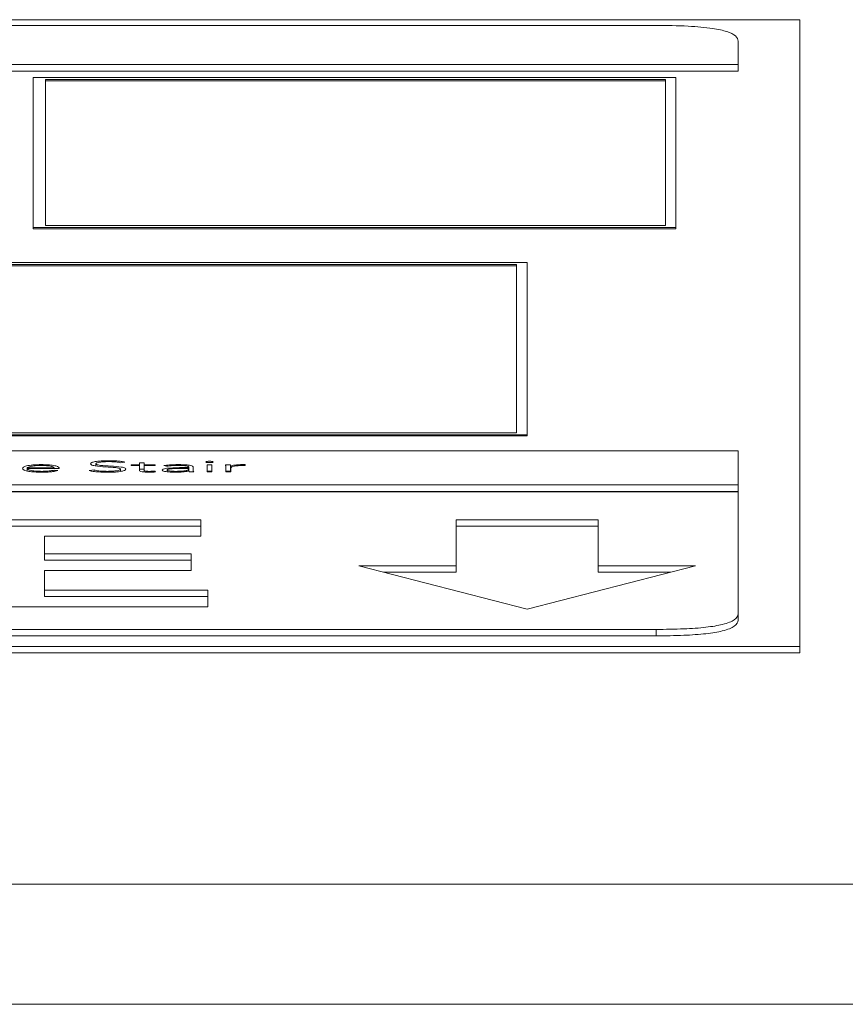
# Paper-space layout 'Sheet2' of a CAD drawing. Units: inches. Extents: x 0 to 217, y 0 to 168.
# Drawn here: x 71 to 72, y 150 to 151 of the extents above; entities that cross this region are included whole.
import ezdxf

# ---------------------------------------------------------------- set-up
doc = ezdxf.new("R2010")
doc.units = ezdxf.units.IN
doc.header["$MEASUREMENT"] = 0
doc.layers.add('SLD-0', color=179, linetype='Continuous')

psp = doc.layouts.new('Sheet2')

# ---------------------------------------------------------------- linework, layer by layer
at = {"layer": 'SLD-0', "color": 179, "linetype": 'Continuous', "lineweight": 15}
for p, q in [((72.13148, 151.28882), (65.13148, 151.28882)), ((72.13148, 150.33478), (72.13148, 151.28882)), ((71.91273, 151.28011), (65.35023, 151.28011)), ((72.03773, 151.22048), (72.03773, 151.25626)), ((65.22523, 151.22048), (72.03773, 151.22048)), ((65.22523, 151.21067), (72.03773, 151.21067)), ((72.03773, 151.22048), (72.03773, 151.21067)), ((71.94261, 151.20072), (70.96517, 151.20072)), ((70.96517, 151.20072), (70.96517, 150.97266)), ((71.92683, 151.19786), (70.98368, 151.19786)), ((70.98368, 151.19786), (70.98368, 150.97542)), ((71.92683, 151.1959), (70.98368, 151.1959)), ((71.92683, 150.97542), (71.92683, 151.19786)), ((71.94261, 150.97266), (71.94261, 151.20072)), ((70.96517, 150.97266), (71.94261, 150.97266)), ((70.96517, 150.97266), (70.96517, 150.9707)), ((70.96517, 150.9707), (71.94261, 150.9707)), ((70.98368, 150.97542), (71.92683, 150.97542)), ((71.94261, 150.97266), (71.94261, 150.9707)), ((71.71653, 150.91944), (70.24696, 150.91944)), ((71.70053, 150.91638), (70.26296, 150.91638)), ((71.70053, 150.91442), (70.26296, 150.91442)), ((71.70053, 150.66021), (71.70053, 150.91638)), ((71.71653, 150.65716), (71.71653, 150.91944)), ((70.24696, 150.65716), (71.71653, 150.65716)), ((70.26296, 150.66021), (71.70053, 150.66021)), ((71.71653, 150.65716), (71.71653, 150.6552)), ((70.24696, 150.6552), (71.71653, 150.6552)), ((72.03773, 150.63271), (65.22523, 150.63271)), ((72.03773, 150.58077), (72.03773, 150.63271)), ((71.06045, 150.60958), (71.06045, 150.61302)), ((71.0974, 150.61454), (71.10448, 150.61551)), ((71.12661, 150.61136), (71.11419, 150.61136)), ((71.11419, 150.61136), (71.11419, 150.61008)), ((71.13406, 150.61451), (71.12661, 150.61451)), ((71.12661, 150.61451), (71.12661, 150.61136)), ((71.12661, 150.61008), (71.12661, 150.61136)), ((71.13406, 150.61136), (71.13406, 150.61451)), ((71.15047, 150.61136), (71.13406, 150.61136)), ((71.13406, 150.61008), (71.13406, 150.61136)), ((71.15047, 150.61008), (71.15047, 150.61136)), ((71.23703, 150.61135), (71.22959, 150.61135)), ((71.22959, 150.61135), (71.22959, 150.6004)), ((71.23703, 150.6004), (71.23703, 150.61135)), ((71.265, 150.61136), (71.25755, 150.61136)), ((71.265, 150.60154), (71.265, 150.61136)), ((71.28727, 150.61013), (71.28813, 150.61152)), ((70.95599, 150.60552), (70.95599, 150.6068)), ((70.95599, 150.6068), (70.9968, 150.6068)), ((70.95599, 150.60552), (71.00425, 150.60552)), ((70.95599, 150.60203), (70.95599, 150.60552)), ((70.9968, 150.60552), (70.9968, 150.6068)), ((71.00251, 150.60246), (70.99704, 150.60334)), ((70.99704, 150.60134), (70.99704, 150.60334)), ((71.00425, 150.60552), (71.00425, 150.60652)), ((71.05771, 150.6035), (71.04989, 150.60251)), ((71.05771, 150.60109), (71.05771, 150.6035)), ((71.09764, 150.6013), (71.09764, 150.60469)), ((71.11419, 150.61008), (71.12661, 150.61008)), ((71.12661, 150.61008), (71.12661, 150.60293)), ((71.13406, 150.6047), (71.12661, 150.6047)), ((71.13406, 150.60293), (71.13406, 150.61008)), ((71.13406, 150.61008), (71.15047, 150.61008)), ((71.13406, 150.60039), (71.13406, 150.60293)), ((71.1511, 150.60049), (71.15047, 150.60177)), ((71.15047, 150.60046), (71.15047, 150.60177)), ((71.16367, 150.6101), (71.16802, 150.60913)), ((71.16863, 150.60076), (71.16863, 150.60344)), ((71.20173, 150.60704), (71.19302, 150.60704)), ((71.20173, 150.6059), (71.19352, 150.6059)), ((71.20161, 150.60218), (71.20185, 150.60218)), ((71.20173, 150.6077), (71.20173, 150.60704)), ((71.20173, 150.6059), (71.20173, 150.60704)), ((71.20173, 150.60517), (71.20173, 150.6059)), ((71.20173, 150.60218), (71.20173, 150.60517)), ((71.20452, 150.6004), (71.20173, 150.60091)), ((71.2026, 150.6004), (71.20954, 150.6004)), ((71.20841, 150.605), (71.20841, 150.60768)), ((71.20841, 150.6004), (71.20841, 150.605)), ((71.23703, 150.60154), (71.22959, 150.60154)), ((71.22959, 150.6004), (71.23703, 150.6004)), ((71.25818, 150.60828), (71.25818, 150.6004)), ((71.265, 150.60154), (71.25818, 150.60154)), ((71.25818, 150.6004), (71.26563, 150.6004)), ((71.2655, 150.6004), (71.2655, 150.60944)), ((71.26563, 150.6004), (71.26563, 150.60638)), ((65.22523, 150.58077), (72.03773, 150.58077)), ((72.03773, 150.58077), (72.03773, 150.57096)), ((65.22523, 150.57096), (72.03773, 150.57096)), ((72.03773, 150.57017), (65.22523, 150.57017)), ((72.03773, 150.38466), (72.03773, 150.57017)), ((71.22016, 150.52771), (70.81863, 150.52771)), ((71.22016, 150.50248), (71.22016, 150.52771)), ((71.82463, 150.52777), (71.60844, 150.52777)), ((71.60844, 150.52777), (71.60844, 150.4578)), ((71.82463, 150.4578), (71.82463, 150.52777)), ((71.22016, 150.51789), (70.81863, 150.51789)), ((71.82463, 150.51795), (71.60844, 150.51795)), ((70.98197, 150.47595), (70.98197, 150.50248)), ((70.98197, 150.50248), (71.22016, 150.50248)), ((71.20558, 150.47595), (70.98197, 150.47595)), ((70.98197, 150.46614), (70.98197, 150.47595)), ((71.20558, 150.45072), (71.20558, 150.47595)), ((71.20558, 150.46614), (70.98197, 150.46614)), ((70.98197, 150.42048), (70.98197, 150.45072)), ((70.98197, 150.45072), (71.20558, 150.45072)), ((71.60844, 150.4578), (71.46038, 150.4578)), ((71.46038, 150.4578), (71.71654, 150.39161)), ((71.60844, 150.44798), (71.49837, 150.44798)), ((71.60844, 150.44798), (71.60844, 150.4578)), ((71.71654, 150.39161), (71.97268, 150.4578)), ((71.97268, 150.4578), (71.82463, 150.4578)), ((71.82463, 150.44798), (71.82463, 150.4578)), ((71.9347, 150.44798), (71.82463, 150.44798)), ((71.23086, 150.42048), (70.98197, 150.42048)), ((70.98197, 150.41067), (70.98197, 150.42048)), ((71.23086, 150.39526), (71.23086, 150.42048)), ((71.23086, 150.41067), (70.98197, 150.41067)), ((70.81863, 150.39526), (71.23086, 150.39526)), ((72.03773, 150.38466), (72.03773, 150.37485)), ((65.35023, 150.36081), (71.91273, 150.36081)), ((71.91273, 150.36081), (71.91273, 150.351)), ((65.35023, 150.351), (71.91273, 150.351)), ((65.13148, 150.33478), (72.13148, 150.33478)), ((72.13148, 150.32496), (72.13148, 150.33478)), ((65.13148, 150.32496), (72.13148, 150.32496)), ((37.19748, 149.97311), (89.06548, 149.97311)), ((89.12441, 149.79021), (37.13855, 149.79021))]:
    psp.add_line(p, q, dxfattribs=at)
at = {"layer": 'SLD-0', "color": 8, "linetype": 'Continuous', "lineweight": 15}
for p, q in [((70.97727, 150.61035), (70.97727, 150.61164)), ((71.08047, 150.61619), (71.08047, 150.61762)), ((71.14202, 150.60013), (71.14202, 150.60139))]:
    psp.add_line(p, q, dxfattribs=at)
at = {"layer": 'SLD-0', "color": 179, "linetype": 'Continuous', "lineweight": 15}
for points, knots in [([(72.03773, 151.25626), (72.03707, 151.25897), (72.03584, 151.26399), (72.02263, 151.27078), (71.99806, 151.2762), (71.95954, 151.27965), (71.92926, 151.27995), (71.91273, 151.28011)], [0, 0, 0, 0, 0.2105081, 0.3889293, 0.5526034, 0.7558987, 1, 1, 1, 1]), ([(70.97727, 150.61164), (70.97284, 150.61154), (70.96424, 150.61135), (70.95478, 150.60981), (70.94944, 150.60792), (70.94885, 150.60659), (70.94854, 150.6059)], [0, 0, 0, 0, 0.28389985, 0.55114409, 0.76736072, 1, 1, 1, 1]), ([(71.00425, 150.60652), (71.00383, 150.60723), (71.00299, 150.60867), (70.99659, 150.61038), (70.98754, 150.61147), (70.98083, 150.61158), (70.97727, 150.61164)], [0, 0, 0, 0, 0.2635216, 0.5292228, 0.7495627, 1, 1, 1, 1]), ([(71.08047, 150.61762), (71.07645, 150.61755), (71.06866, 150.61742), (71.05919, 150.61636), (71.05322, 150.61479), (71.05259, 150.61363), (71.05226, 150.61302)], [0, 0, 0, 0, 0.29050432, 0.56169921, 0.77116548, 1, 1, 1, 1]), ([(71.05226, 150.61302), (71.0524, 150.61254), (71.05266, 150.61167), (71.05526, 150.61051), (71.06182, 150.60909), (71.07472, 150.60817), (71.08817, 150.60755), (71.0954, 150.60636), (71.0974, 150.60546), (71.09756, 150.60496), (71.09764, 150.60469)], [0, 0, 0, 0, 0.1089961, 0.1999393, 0.283336, 0.5369234, 0.7808229, 0.8847589, 0.9385421, 1, 1, 1, 1]), ([(71.06045, 150.61302), (71.06061, 150.61339), (71.06091, 150.61409), (71.06366, 150.61499), (71.06792, 150.61568), (71.07362, 150.61612), (71.07797, 150.61617), (71.08023, 150.6162)], [0, 0, 0, 0, 0.1981882, 0.3758584, 0.5508275, 0.7673793, 1, 1, 1, 1]), ([(71.10584, 150.60469), (71.1057, 150.60516), (71.10544, 150.60602), (71.10284, 150.60716), (71.09622, 150.60853), (71.08332, 150.60937), (71.07057, 150.60997), (71.06357, 150.61105), (71.06086, 150.61195), (71.06059, 150.61265), (71.06045, 150.61302)], [0, 0, 0, 0, 0.1070073, 0.1957387, 0.2771308, 0.5273431, 0.7705267, 0.8421036, 0.9147607, 1, 1, 1, 1]), ([(71.08023, 150.6162), (71.08221, 150.61618), (71.08599, 150.61613), (71.09234, 150.61564), (71.09547, 150.61496), (71.0974, 150.61454)], [0, 0, 0, 0, 0.2967385, 0.5673339, 1, 1, 1, 1]), ([(71.10448, 150.61551), (71.10273, 150.61589), (71.09932, 150.61662), (71.09107, 150.61745), (71.08452, 150.61756), (71.08047, 150.61762)], [0, 0, 0, 0, 0.28676, 0.5593088, 1, 1, 1, 1]), ([(71.18556, 150.61164), (71.18104, 150.61156), (71.173, 150.6114), (71.16651, 150.6105), (71.16367, 150.6101)], [0, 0, 0, 0, 0.5622556, 1, 1, 1, 1]), ([(71.20841, 150.60768), (71.20827, 150.60815), (71.20802, 150.60902), (71.20528, 150.61017), (71.20053, 150.61104), (71.19367, 150.61157), (71.18839, 150.61162), (71.18556, 150.61164)], [0, 0, 0, 0, 0.2089692, 0.3855964, 0.551185, 0.7589643, 1, 1, 1, 1]), ([(71.23889, 150.6157), (71.23881, 150.61584), (71.23864, 150.61612), (71.23735, 150.61647), (71.23552, 150.61671), (71.2333, 150.61679), (71.23109, 150.61671), (71.22926, 150.61647), (71.22797, 150.61612), (71.2278, 150.61584), (71.22772, 150.6157)], [0, 0, 0, 0, 0.1272463, 0.2497087, 0.3723151, 0.5, 0.6276849, 0.7502913, 0.8727537, 1, 1, 1, 1]), ([(71.22772, 150.6157), (71.2278, 150.61556), (71.22797, 150.61528), (71.22925, 150.61493), (71.23109, 150.61469), (71.2333, 150.61461), (71.23552, 150.61469), (71.23735, 150.61493), (71.23864, 150.61528), (71.23881, 150.61556), (71.23889, 150.6157)], [0, 0, 0, 0, 0.1277794, 0.2502906, 0.372658, 0.5, 0.627342, 0.7497094, 0.8722206, 1, 1, 1, 1]), ([(71.25755, 150.61136), (71.25768, 150.6108), (71.25792, 150.60977), (71.2581, 150.60875), (71.25818, 150.60828)], [0, 0, 0, 0, 0.5416251, 1, 1, 1, 1]), ([(71.2655, 150.60944), (71.26543, 150.60956), (71.26526, 150.60985), (71.26514, 150.61049), (71.26506, 150.61101), (71.265, 150.61136)], [0, 0, 0, 0, 0.1978755, 0.4520381, 1, 1, 1, 1]), ([(71.28379, 150.61164), (71.28155, 150.6116), (71.27724, 150.61153), (71.2704, 150.61081), (71.26737, 150.60996), (71.2655, 150.60944)], [0, 0, 0, 0, 0.295331, 0.5679745, 1, 1, 1, 1]), ([(71.28813, 150.61152), (71.28732, 150.61156), (71.28589, 150.61163), (71.28443, 150.61164), (71.28379, 150.61164)], [0, 0, 0, 0, 0.56370554, 1, 1, 1, 1]), ([(70.94854, 150.6059), (70.94899, 150.60501), (70.94984, 150.60332), (70.95727, 150.60138), (70.96708, 150.60029), (70.97402, 150.60017), (70.97765, 150.60012)], [0, 0, 0, 0, 0.2939395, 0.5597313, 0.7700059, 1, 1, 1, 1]), ([(70.97689, 150.61036), (70.9748, 150.61034), (70.97091, 150.61028), (70.96581, 150.60983), (70.96198, 150.60922), (70.95874, 150.60841), (70.95695, 150.60766), (70.95611, 150.60707), (70.95602, 150.60688), (70.95599, 150.6068)], [0, 0, 0, 0, 0.2036541, 0.3799847, 0.5403064, 0.6877292, 0.9012586, 0.9604925, 1, 1, 1, 1]), ([(70.97777, 150.60139), (70.97555, 150.60142), (70.97144, 150.60147), (70.96604, 150.60192), (70.962, 150.60256), (70.95874, 150.60342), (70.95654, 150.60443), (70.95615, 150.60519), (70.95599, 150.60552)], [0, 0, 0, 0, 0.1938951, 0.3591752, 0.5085189, 0.6483144, 0.8467937, 1, 1, 1, 1]), ([(70.9968, 150.6068), (70.99641, 150.60733), (70.99563, 150.60839), (70.99029, 150.60954), (70.98382, 150.61024), (70.97924, 150.61032), (70.97689, 150.61036)], [0, 0, 0, 0, 0.2740421, 0.5461911, 0.7672379, 1, 1, 1, 1]), ([(70.97765, 150.60012), (70.98041, 150.60014), (70.9858, 150.6002), (70.99286, 150.60071), (70.99856, 150.60148), (71.00117, 150.60213), (71.00251, 150.60246)], [0, 0, 0, 0, 0.2855007, 0.5573444, 0.7721488, 1, 1, 1, 1]), ([(70.99704, 150.60334), (70.99579, 150.60303), (70.99324, 150.60239), (70.98663, 150.60161), (70.98113, 150.60148), (70.97777, 150.60139)], [0, 0, 0, 0, 0.2725063, 0.5546357, 1, 1, 1, 1]), ([(71.04989, 150.60251), (71.05191, 150.60205), (71.05587, 150.60116), (71.06577, 150.60016), (71.07362, 150.60004), (71.07849, 150.59997)], [0, 0, 0, 0, 0.2852564, 0.5568708, 1, 1, 1, 1]), ([(71.07787, 150.60139), (71.07554, 150.60142), (71.07104, 150.60148), (71.06344, 150.60209), (71.05989, 150.60297), (71.05771, 150.6035)], [0, 0, 0, 0, 0.2903117, 0.5632224, 1, 1, 1, 1]), ([(71.09764, 150.60469), (71.09748, 150.60433), (71.09718, 150.60365), (71.09455, 150.60273), (71.09041, 150.602), (71.08467, 150.60149), (71.0802, 150.60142), (71.07787, 150.60139)], [0, 0, 0, 0, 0.1899255, 0.3671055, 0.5438367, 0.7625029, 1, 1, 1, 1]), ([(71.07849, 150.59997), (71.0824, 150.60004), (71.09002, 150.60018), (71.09918, 150.6013), (71.10491, 150.60289), (71.10552, 150.60407), (71.10584, 150.60469)], [0, 0, 0, 0, 0.2836473, 0.5530685, 0.7656686, 1, 1, 1, 1]), ([(71.12661, 150.60293), (71.12677, 150.60252), (71.12706, 150.60172), (71.13005, 150.60083), (71.13369, 150.60038), (71.1373, 150.60015), (71.13997, 150.60013), (71.14141, 150.60012)], [0, 0, 0, 0, 0.2733533, 0.5247709, 0.6631853, 0.8181823, 1, 1, 1, 1]), ([(71.14202, 150.60139), (71.14116, 150.6014), (71.13952, 150.60142), (71.1373, 150.6016), (71.13549, 150.6019), (71.13425, 150.60237), (71.13413, 150.60274), (71.13406, 150.60293)], [0, 0, 0, 0, 0.2020427, 0.3813326, 0.5511795, 0.7599229, 1, 1, 1, 1]), ([(71.14141, 150.60012), (71.14326, 150.60015), (71.14657, 150.60021), (71.14971, 150.60041), (71.1511, 150.60049)], [0, 0, 0, 0, 0.5607741, 1, 1, 1, 1]), ([(71.15047, 150.60177), (71.14894, 150.60166), (71.14622, 150.60145), (71.1433, 150.60141), (71.14202, 150.60139)], [0, 0, 0, 0, 0.5606788, 1, 1, 1, 1]), ([(71.19302, 150.60704), (71.18609, 150.60699), (71.17739, 150.60692), (71.16819, 150.60604), (71.16432, 150.60538), (71.16162, 150.60445), (71.16134, 150.60374), (71.16119, 150.60336)], [0, 0, 0, 0, 0.4890958, 0.6132482, 0.7337206, 0.857833, 1, 1, 1, 1]), ([(71.16119, 150.60336), (71.16136, 150.60297), (71.16169, 150.60223), (71.16471, 150.60128), (71.16923, 150.60061), (71.17499, 150.60019), (71.17928, 150.60014), (71.18145, 150.60012)], [0, 0, 0, 0, 0.2076523, 0.3896368, 0.5666059, 0.7808706, 1, 1, 1, 1]), ([(71.16802, 150.60913), (71.17098, 150.60953), (71.17627, 150.61024), (71.18271, 150.61033), (71.18556, 150.61036)], [0, 0, 0, 0, 0.55708632, 1, 1, 1, 1]), ([(71.19352, 150.6059), (71.18761, 150.60585), (71.18047, 150.6058), (71.17323, 150.60507), (71.17067, 150.60464), (71.16893, 150.60408), (71.16873, 150.60365), (71.16863, 150.60344)], [0, 0, 0, 0, 0.56082873, 0.67817862, 0.78571535, 0.88935024, 1, 1, 1, 1]), ([(71.16863, 150.60344), (71.16876, 150.6032), (71.16899, 150.60275), (71.17098, 150.60217), (71.17388, 150.60174), (71.17755, 150.60145), (71.18031, 150.60141), (71.1817, 150.60139)], [0, 0, 0, 0, 0.19593701, 0.37712713, 0.55886835, 0.77893627, 1, 1, 1, 1]), ([(71.18145, 150.60012), (71.18393, 150.60014), (71.18857, 150.60018), (71.19447, 150.60065), (71.19878, 150.60134), (71.20064, 150.60189), (71.20161, 150.60218)], [0, 0, 0, 0, 0.3080629, 0.5752472, 0.780332, 1, 1, 1, 1]), ([(71.1817, 150.60139), (71.18371, 150.60141), (71.18741, 150.60144), (71.19236, 150.60175), (71.19614, 150.60223), (71.1993, 150.60295), (71.2014, 150.60396), (71.20162, 150.60476), (71.20173, 150.60517)], [0, 0, 0, 0, 0.1884799, 0.344841, 0.4808892, 0.6073177, 0.8024056, 1, 1, 1, 1]), ([(71.18556, 150.61036), (71.18796, 150.61034), (71.19246, 150.61029), (71.19758, 150.60976), (71.20023, 150.60909), (71.20152, 150.60844), (71.20166, 150.60796), (71.20173, 150.6077)], [0, 0, 0, 0, 0.2962123, 0.5548679, 0.6887257, 0.8334038, 1, 1, 1, 1]), ([(71.20185, 150.60218), (71.20188, 150.60183), (71.20194, 150.60124), (71.2024, 150.60065), (71.2026, 150.6004)], [0, 0, 0, 0, 0.5728242, 1, 1, 1, 1]), ([(71.20954, 150.6004), (71.20916, 150.60114), (71.20839, 150.60267), (71.20841, 150.60421), (71.20841, 150.605)], [0, 0, 0, 0, 0.4874187, 1, 1, 1, 1]), ([(71.2652, 150.6004), (71.26519, 150.60043), (71.2651, 150.60081), (71.26505, 150.60119), (71.265, 150.60154)], [0, 0, 0, 0, 0.0792295, 1, 1, 1, 1]), ([(71.26563, 150.60638), (71.26585, 150.60694), (71.26627, 150.60803), (71.27057, 150.60935), (71.27709, 150.61011), (71.28184, 150.61018), (71.28441, 150.61022)], [0, 0, 0, 0, 0.2851737, 0.5446229, 0.7542547, 1, 1, 1, 1]), ([(71.28441, 150.61022), (71.2849, 150.61022), (71.28587, 150.61021), (71.28681, 150.61015), (71.28727, 150.61013)], [0, 0, 0, 0, 0.502983, 1, 1, 1, 1]), ([(71.91273, 150.36081), (71.92696, 150.36094), (71.95323, 150.36117), (71.98885, 150.36369), (72.01724, 150.36838), (72.03529, 150.37573), (72.03687, 150.38151), (72.03773, 150.38466)], [0, 0, 0, 0, 0.2105081, 0.3889293, 0.5526034, 0.7558987, 1, 1, 1, 1]), ([(71.91273, 150.351), (71.92696, 150.35112), (71.95323, 150.35136), (71.98885, 150.35388), (72.01724, 150.35857), (72.03529, 150.36592), (72.03687, 150.37169), (72.03773, 150.37485)], [0, 0, 0, 0, 0.2105081, 0.3889293, 0.5526034, 0.7558987, 1, 1, 1, 1])]:
    psp.add_open_spline(points, degree=3, knots=knots, dxfattribs=at)

doc.saveas('drawing.dxf')
